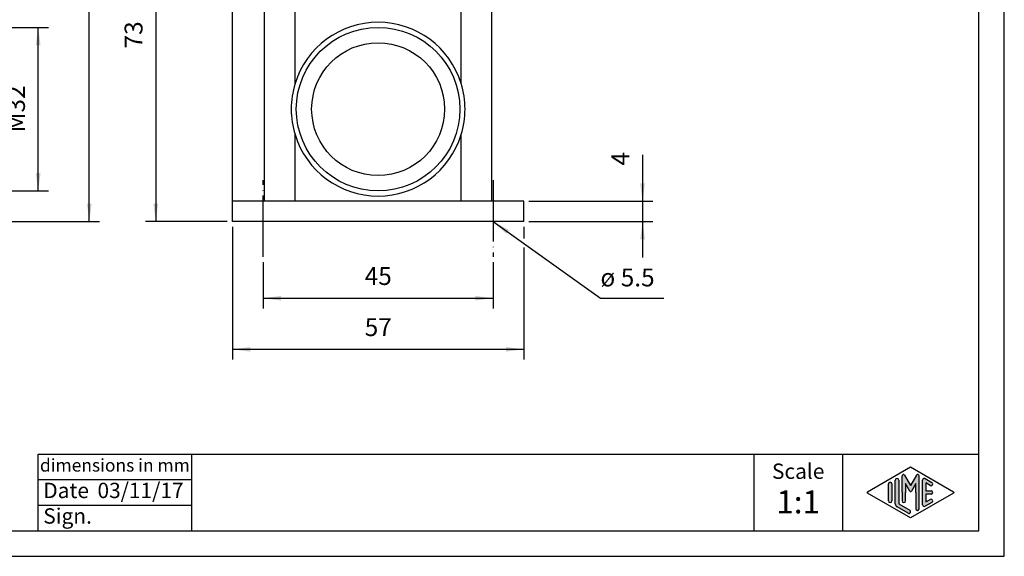
# Model space of a CAD drawing. Units: millimetres. Extents: x -34 to 263, y -56 to 154.
# Drawn here: x 70 to 263, y -56 to 49 of the extents above; entities that cross this region are included whole.
import ezdxf

# ---------------------------------------------------------------- set-up
doc = ezdxf.new("R2010")
doc.units = ezdxf.units.MM
doc.linetypes.add('DOT_CENTER', pattern=[14, 12, -1, 0, -1])
doc.layers.add('1', color=7, linetype='Continuous')
doc.styles.add('CONVERTER_11', font='simplex.shx', dxfattribs={"width": 0.95})
doc.styles.add('CONVERTER_12', font='ARIAL.TTF', dxfattribs={"width": 1.2})
doc.styles.add('CONVERTER_13', font='ARIAL.TTF', dxfattribs={"width": 1.38})
doc.dimstyles.new('ME10_DIM_12', dxfattribs={"dimtxt": 3.5, "dimasz": 3.5, "dimexe": 2, "dimexo": 1, "dimgap": 1.5, "dimtad": 1, "dimdsep": 46, "dimtxsty": 'CONVERTER_11', "dimsah": 1, "dimcen": 0.09, "dimclrd": 7, "dimclre": 7, "dimclrt": 7, "dimadec": 0, "dimazin": 0, "dimtfac": 1, "dimtdec": 4, "dimtix": 1, "dimtmove": 0, "dimatfit": 3, "dimfxl": 1, "dimtolj": 1, "dimtzin": 0, "dimarcsym": 0})
doc.dimstyles.new('ME10_DIM_13', dxfattribs={"dimtxt": 3.5, "dimasz": 3.5, "dimexe": 2, "dimexo": 1, "dimgap": 1.5, "dimtad": 1, "dimdsep": 46, "dimtxsty": 'CONVERTER_11', "dimsah": 1, "dimcen": 0.09, "dimclrd": 7, "dimclre": 7, "dimclrt": 7, "dimadec": 0, "dimazin": 0, "dimtfac": 1, "dimtdec": 4, "dimtix": 1, "dimtmove": 0, "dimatfit": 3, "dimfxl": 1, "dimtolj": 1, "dimtzin": 0, "dimarcsym": 0})
doc.dimstyles.new('ME10_DIM_14', dxfattribs={"dimtxt": 3.5, "dimasz": 3.5, "dimexe": 2, "dimexo": 1, "dimgap": 1.5, "dimtad": 1, "dimdsep": 46, "dimtxsty": 'CONVERTER_11', "dimsah": 1, "dimcen": 0.09, "dimclrd": 7, "dimclre": 7, "dimclrt": 7, "dimadec": 0, "dimazin": 0, "dimtfac": 1, "dimtdec": 4, "dimtix": 1, "dimtmove": 0, "dimatfit": 3, "dimfxl": 1, "dimtolj": 1, "dimtzin": 0, "dimarcsym": 0})
doc.dimstyles.new('ME10_DIM_15', dxfattribs={"dimtxt": 3.5, "dimasz": 3.5, "dimexe": 2, "dimexo": 1, "dimgap": 1.5, "dimtad": 1, "dimdsep": 46, "dimtxsty": 'CONVERTER_11', "dimsah": 1, "dimcen": 0.09, "dimclrd": 7, "dimclre": 7, "dimclrt": 7, "dimadec": 0, "dimazin": 0, "dimtfac": 1, "dimtdec": 4, "dimtix": 1, "dimtmove": 0, "dimatfit": 3, "dimfxl": 1, "dimtolj": 1, "dimtzin": 0, "dimarcsym": 0})
doc.dimstyles.new('ME10_DIM_16', dxfattribs={"dimtxt": 3.5, "dimasz": 3.5, "dimexe": 2, "dimexo": 1, "dimgap": 1.5, "dimtad": 1, "dimdsep": 46, "dimtxsty": 'CONVERTER_11', "dimsah": 1, "dimcen": 0.09, "dimclrd": 7, "dimclre": 7, "dimclrt": 7, "dimadec": 0, "dimazin": 0, "dimtfac": 1, "dimtdec": 4, "dimtix": 1, "dimtmove": 0, "dimatfit": 3, "dimfxl": 1, "dimtolj": 1, "dimtzin": 0, "dimarcsym": 0})
doc.dimstyles.new('ME10_DIM_17', dxfattribs={"dimtxt": 3.5, "dimasz": 3.5, "dimexe": 2, "dimexo": 1, "dimgap": 1.5, "dimtad": 1, "dimdsep": 46, "dimtxsty": 'CONVERTER_11', "dimsah": 1, "dimcen": 0.09, "dimclrd": 7, "dimclre": 7, "dimclrt": 7, "dimadec": 0, "dimazin": 0, "dimtfac": 1, "dimtdec": 4, "dimtix": 1, "dimtmove": 0, "dimatfit": 3, "dimfxl": 1, "dimtolj": 1, "dimtzin": 0, "dimarcsym": 0})
doc.dimstyles.new('ME10_DIM_18', dxfattribs={"dimtxt": 3.5, "dimasz": 3.5, "dimexe": 2, "dimexo": 1, "dimgap": 1.5, "dimtad": 1, "dimdsep": 46, "dimtxsty": 'CONVERTER_11', "dimsah": 1, "dimcen": 0.09, "dimclrd": 7, "dimclre": 7, "dimclrt": 7, "dimadec": 0, "dimazin": 0, "dimtfac": 1, "dimtdec": 4, "dimtix": 1, "dimtmove": 0, "dimatfit": 3, "dimfxl": 1, "dimtolj": 1, "dimtzin": 0, "dimarcsym": 0})
doc.dimstyles.get("Standard").update_dxf_attribs({"dimtxt": 0.18, "dimasz": 0.18, "dimexe": 0.18, "dimexo": 0.0625, "dimgap": 0.09, "dimtad": 0, "dimtih": 1, "dimtoh": 1, "dimdec": 4, "dimzin": 0, "dimdsep": 46, "dimtxsty": 'Standard', "dimcen": 0.09, "dimadec": 0, "dimazin": 0, "dimtfac": 1, "dimtdec": 4, "dimtofl": 0, "dimtmove": 0, "dimatfit": 3, "dimfxl": 1, "dimtolj": 1, "dimtzin": 0, "dimarcsym": 0})

# ---------------------------------------------------------------- blocks, each defined once
blk = doc.blocks.new('*D12')
at = {"layer": '1', "color": 7, "linetype": 'Continuous'}
for p, q in [((59.99999999999501, 47.5000000014657), (75.99999999999501, 47.5000000014657)), ((73.99999999999501, 15.5000000014657), (73.99999999999501, 47.5000000014657)), ((59.99999999999501, 15.5000000014657), (75.99999999999501, 15.5000000014657))]:
    blk.add_line(p, q, dxfattribs=at)
at = {"layer": '1', "color": 7}
for points in [[(74.4607837415509, 44.0000000014657), (73.53921625843913, 44.0000000014657), (73.99999999999501, 47.5000000014657)], [(73.53921625843913, 19.0000000014657), (74.4607837415509, 19.0000000014657), (73.99999999999501, 15.5000000014657)]]:
    blk.add_solid(points, dxfattribs=at)
at = {"layer": '1', "color": 7, "insert": (72.49999999999501, 26.9500000014657), "char_height": 3.5, "attachment_point": 7, "rotation": 90, "line_spacing_factor": 0.60024009603842, "style": 'CONVERTER_11'}
blk.add_mtext('M32', dxfattribs=at)
blk = doc.blocks.new('*D13')
at = {"layer": '1', "color": 7, "linetype": 'Continuous'}
for p, q in [((50.99999999999498, 100.5000000014657), (85.999999999995, 100.5000000014657)), ((83.999999999995, 9.50000000146571), (83.999999999995, 100.5000000014657)), ((59.999999999995, 9.5000000014657), (85.999999999995, 9.5000000014657))]:
    blk.add_line(p, q, dxfattribs=at)
at = {"layer": '1', "color": 7}
for points in [[(84.46078374155088, 97.00000000146572), (83.53921625843911, 97.00000000146572), (83.999999999995, 100.5000000014657)], [(83.53921625843911, 13.00000000146571), (84.46078374155088, 13.00000000146571), (83.999999999995, 9.50000000146571)]]:
    blk.add_solid(points, dxfattribs=at)
at = {"layer": '1', "color": 7, "insert": (82.499999999995, 52.9000000014657), "char_height": 3.5, "attachment_point": 7, "rotation": 90, "line_spacing_factor": 0.60024009603842, "style": 'CONVERTER_11'}
blk.add_mtext('91', dxfattribs=at)
blk = doc.blocks.new('RVAP_06_L32__3', base_point=(111.9999999084033, 9.50000000195568))
at = {"color": 7, "linetype": 'Continuous'}
for p, q in [((136.2397182275752, 100.5000000019557), (144.2397182275752, 100.5000000019557)), ((162.5254454348323, 95.34346127074579), (165.8666372109941, 93.29624158614715)), ((165.8666372109941, 82.86098533695073), (165.8666372109941, 93.29624158614715)), ((168.6666372109941, 92.86098533695073), (167.3591358585796, 92.86098533695073)), ((168.6666372109941, 91.27762263954148), (168.6666372109941, 92.86098533695073)), ((175.0009126037899, 94.07762263954147), (170.0666372109941, 94.07762263954147)), ((170.0666372109941, 94.07762263954147), (170.0666372109941, 93.2936237698228)), ((170.0666372109941, 93.2936237698228), (170.0666372109941, 92.67762263954145)), ((170.0666372109941, 92.67762263954145), (175.0009126037899, 92.67762263954145)), ((175.0009126037899, 92.67762263954145), (175.0009126037899, 94.07762263954147)), ((176.4832745135849, 94.07762263954149), (175.0009126037899, 94.07762263954147)), ((175.0009126037899, 92.67762263954145), (176.4832745135849, 92.67762263954145)), ((176.4832745135849, 92.67762263954145), (176.4832745135849, 94.07762263954149)), ((168.7490409764552, 91.75084580331206), (168.6666372109941, 91.78044164578333)), ((168.6666372109941, 82.86098533695073), (168.6666372109941, 91.27762263954148)), ((145.787001864073, 87.17321026896985), (144.7213568555794, 90.05889240508327)), ((143.4999999084033, 83.50000000195568), (145.7288778447396, 86.71513453265435)), ((160.1898087362107, 86.89214976504853), (150.0760518469762, 78.89214976504853)), ((163.7157003822176, 83.24060299256551), (160.8921496714962, 86.81019117414829)), ((143.4999999084033, 82.50000000195568), (143.4999999084033, 83.50000000195568)), ((165.8666372109941, 82.86098533695073), (164.4999999084033, 82.86098533695073)), ((165.8666372109941, 82.86098533695073), (167.2666372109941, 82.86098533695073)), ((167.2666372109941, 82.86098533695073), (168.6666372109941, 82.86098533695073)), ((167.2666372109941, 82.67569009822637), (167.2666372109941, 82.86098533695073)), ((168.6666372109941, 82.67569009822637), (168.6666372109941, 82.86098533695073)), ((118.4499999084033, 82.50000000195568), (124.2499999084033, 82.50000000195568)), ((118.4499999084033, 82.50000000195568), (118.4499999084033, 78.5000000019557)), ((124.2499999084033, 82.50000000195568), (124.2499999084033, 78.5000000019557)), ((124.2499999084033, 82.50000000195568), (140.4999999084033, 82.50000000195568)), ((140.4999999084033, 82.50000000195568), (143.4999999084033, 82.50000000195568)), ((143.4999999084033, 81.82455532229244), (143.4999999084033, 82.50000000195568)), ((154.637166870582, 82.50000000195568), (156.7499999084033, 82.50000000195568)), ((156.7499999084033, 82.50000000195568), (162.5499999084033, 82.50000000195568)), ((156.7499999084033, 82.50000000195568), (156.7499999084033, 78.5000000019557)), ((162.5499999084033, 82.50000000195568), (162.5499999084033, 78.5000000019557)), ((167.2666372109941, 82.67569009822637), (167.2666372109941, 81.30080830845333)), ((168.6666372109941, 82.67569009822637), (167.2666372109941, 82.67569009822637)), ((168.6666372109941, 81.30080830845333), (168.6666372109941, 82.67569009822637)), ((168.2395172203844, 80.44880826446393), (167.5289754072915, 80.11747717557937)), ((167.5289754072915, 80.11747717557937), (170.0975710679388, 74.60910600533023)), ((168.7978063091428, 80.70914274201634), (168.2395172203844, 80.44880826446393)), ((171.3664019697902, 75.2007715717672), (168.7978063091428, 80.70914274201634)), ((118.2499999084033, 13.50000000195566), (118.2499999084033, 78.50000000195568)), ((118.4499999084033, 78.5000000019557), (118.2499999084033, 78.50000000195568)), ((124.2499999084033, 78.5000000019557), (118.4499999084033, 78.5000000019557)), ((124.2499999084033, 36.49374609081522), (124.2499999084033, 78.5000000019557)), ((134.1754445880666, 78.5000000019557), (124.2499999084033, 78.5000000019557)), ((149.8843331003972, 78.5000000019557), (149.7610453147974, 77.09081416425886)), ((149.888145670123, 78.54357787332951), (149.8843331003972, 78.5000000019557)), ((156.7499999084033, 78.5000000019557), (149.8843331003972, 78.5000000019557)), ((156.7499999084033, 76.50000000195567), (156.7499999084033, 78.5000000019557)), ((162.5499999084033, 78.5000000019557), (156.7499999084033, 78.5000000019557)), ((162.7499999084033, 78.50000000195568), (162.5499999084033, 78.5000000019557)), ((162.7499999084033, 76.50000000195568), (162.7499999084033, 78.50000000195568)), ((133.4999999084033, 75.50000000195568), (133.4999999084033, 62.00000000195568)), ((163.2999999084033, 76.50000000195567), (150.4999999084033, 76.50000000195567)), ((171.3664019697902, 75.2007715717672), (170.0975710679388, 74.60910600533023)), ((171.9928751833783, 73.85729542971353), (171.3664019697902, 75.2007715717672)), ((170.0975710679388, 74.60910600533023), (170.724044281527, 73.26562986327653)), ((171.9928751833783, 73.85729542971353), (170.724044281527, 73.26562986327653)), ((152.4999999084033, 69.50000000195568), (163.2999999084033, 69.50000000195567)), ((156.7499999084033, 36.49374609081522), (156.7499999084033, 69.50000000195567)), ((162.7499999084033, 13.50000000195566), (162.7499999084033, 69.50000000195567)), ((164.2999999084033, 68.50000000195567), (164.2999999084033, 66.08336269936493)), ((171.2999999084033, 66.08336269936493), (171.2999999084033, 68.50000000195568)), ((164.2999999084033, 66.08336269936493), (164.2999999084033, 64.68336269936493)), ((164.2999999084033, 66.08336269936493), (171.2999999084033, 66.08336269936493)), ((171.2999999084033, 64.68336269936493), (171.2999999084033, 66.08336269936493)), ((136.4999999084033, 65.26234508694827), (135.9999999084033, 65.26234508694829)), ((135.9999999084033, 65.26234508694829), (135.9999999084033, 63.86234508694827)), ((135.9999999084033, 63.86234508694827), (136.4999999084033, 63.86234508694827)), ((138.3999999084033, 65.26234508694827), (136.4999999084033, 65.26234508694827)), ((136.4999999084033, 65.26234508694827), (136.4999999084033, 63.86234508694827)), ((136.4999999084033, 63.86234508694827), (138.3999999084033, 63.86234508694827)), ((138.8999999084033, 65.26234508694827), (138.3999999084033, 65.26234508694827)), ((138.3999999084033, 65.26234508694827), (138.3999999084033, 63.86234508694827)), ((138.3999999084033, 63.86234508694827), (138.8999999084033, 63.86234508694827)), ((138.8999999084033, 65.26234508694827), (138.8999999084033, 63.86234508694827)), ((164.2999999084033, 64.68336269936493), (164.2623449933959, 64.68336269936493)), ((164.2999999084033, 63.28336269936494), (164.2999999084033, 64.68336269936493)), ((171.2999999084033, 63.28336269936493), (171.2999999084033, 64.68336269936493)), ((171.6888887972922, 64.68336269936493), (171.2999999084033, 64.68336269936493)), ((174.7999999084033, 64.68336269936493), (171.6888887972922, 64.68336269936493)), ((171.6888887972922, 63.28336269936494), (171.6888887972922, 64.68336269936493)), ((174.7999999084033, 63.28336269936494), (174.7999999084033, 64.68336269936493)), ((162.7623449933958, 63.18336269936494), (162.7623449933958, 62.34570778435758)), ((164.1623449933958, 62.34570778435758), (162.7623449933958, 62.34570778435758)), ((164.1623449933958, 63.18336269936494), (164.1623449933958, 62.34570778435758)), ((164.2999999084033, 63.28336269936494), (164.2623449933958, 63.28336269936494)), ((164.2999999084033, 63.28336269936494), (171.2999999084033, 63.28336269936493)), ((171.6888887972922, 63.28336269936494), (171.2999999084033, 63.28336269936493)), ((174.7999999084033, 63.28336269936494), (171.6888887972922, 63.28336269936494)), ((124.2499999084033, 13.50000000195566), (124.2499999084033, 26.50625391309612)), ((156.7499999084033, 13.50000000195566), (156.7499999084033, 26.50625391309612)), ((111.9999999084033, 9.50000000195568), (111.9999999084033, 13.50000000195566)), ((118.2499999084033, 13.50000000195566), (111.9999999084033, 13.50000000195566)), ((124.2499999084033, 13.50000000195566), (118.2499999084033, 13.50000000195566)), ((156.7499999084033, 13.50000000195566), (124.2499999084033, 13.50000000195566)), ((162.7499999084033, 13.50000000195566), (156.7499999084033, 13.50000000195566)), ((168.9999999084033, 13.50000000195566), (162.7499999084033, 13.50000000195566)), ((168.9999999084033, 9.50000000195568), (168.9999999084033, 13.50000000195566)), ((168.9999999084033, 9.50000000195568), (111.9999999084033, 9.50000000195568))]:
    blk.add_line(p, q, dxfattribs=at)
for centre, radius in [((140.4999999084033, 75.50000000195568), 4.700000000000102), ((140.4999999084033, 31.50000000195568), 16.00000000000004), ((140.4999999084033, 31.50000000195568), 13.00000000000003)]:
    blk.add_circle(centre, radius, dxfattribs=at)
for centre, radius, start, end in [((136.2397182275752, 96.20000000195569), 4.300000000000011, 90, 298.9550243718601), ((144.2397182275752, 65.50000000195568), 34.99999999999997, 58.50330715785388, 90), ((140.4999999084033, 88.50000000195568), 4.500000000000069, 20.26853458427456, 118.9550243718591), ((170.0666372109941, 91.27762263954148), 2.799999999999997, 90, 145.5639060994244), ((170.0666372109941, 91.27762263954148), 1.399999999999977, 90, 160.2439227031314), ((170.0666372109941, 91.27762263954148), 1.400000000000029, 160.2439227031314, 180), ((145.3179622032757, 87.0000000019557), 0.499999999999969, 325.2685345842717, 20.26853458427373), ((160.4999999084033, 86.50000000195568), 0.5000000000000406, 38.34406066462913, 128.3440606646345), ((164.4999999084033, 83.86098533695073), 1.000000000000023, 218.3440606646328, 270), ((140.4999999084033, 75.50000000195568), 7, 90, 180), ((140.4999999084033, 75.50000000195568), 6.999999999999987, 64.00779443620908, 90), ((134.8027645714718, 63.81490224816611), 19.99999999999997, 40.02901817645291, 64.00779443620908), ((170.0666372109941, 81.30080830845331), 2.799999999999983, 179.9999999999997, 205.0000000000001), ((170.0666372109941, 81.30080830845331), 1.399999999999977, 179.9999999999994, 205.0000000000001), ((150.3862430191688, 78.50000000195568), 0.4999999999999872, 128.3440606646319, 174.9999999999994), ((150.4999999084033, 77.00000000195567), 0.4999999999999625, 220.0290181764551, 270), ((163.2999999084033, 68.50000000195568), 8, 0, 90), ((152.4999999084033, 69.00000000195568), 0.5, 90, 154.1179484035641), ((163.2999999084033, 68.50000000195568), 1, 359.9999999999992, 90), ((138.5547341231191, 75.76605957734971), 14.99999999999998, 251.6923269007131, 334.1179484035669), ((164.2623449933958, 63.18336269936494), 1.499999999999993, 89.99999999999567, 180), ((133.9999999084033, 62.00000000195568), 0.5, 180, 251.6923269007172), ((164.2623449933958, 63.18336269936494), 0.1000000000000014, 90, 180), ((140.4999999084033, 31.50000000195568), 17, 17.08258324344924, 162.9174167565508), ((140.4999999084033, 31.50000000195568), 17.00000000000001, 162.9174167565508, 180), ((140.4999999084033, 31.50000000195568), 17, 342.9174167565507, 17.08258324344924), ((140.4999999084033, 31.50000000195568), 17.00000000000001, 180, 197.0825832434493), ((140.4999999084033, 31.50000000195568), 17.00000000000002, 197.0825832434493, 342.9174167565507)]:
    blk.add_arc(centre, radius, start, end, dxfattribs=at)
for points, knots in [([(166.3498841325862, 93.08197985400258), (166.3098878004704, 93.09985406486788), (166.2297052515575, 93.13568732890116), (166.1090557727709, 93.18919098408531), (165.9879618234757, 93.24271929504707), (165.9070999724923, 93.27839146495539), (165.8666372109941, 93.29624158614715)], [0, 0, 0, 0, 0.1314257567080004, 0.2634754439700231, 0.3959420617892035, 0.528617437101472, 0.528617437101472, 0.528617437101472, 0.528617437101472]), ([(167.3591358585796, 92.86098533695073), (167.2771308698038, 92.86377217548933), (167.1103880268147, 92.8694387405355), (166.9018557236082, 92.90497074838856), (166.733022889676, 92.94526892726418), (166.62455617094, 92.97724484103895), (166.5392868459997, 93.0060738397636), (166.4870136415238, 93.02531575470196), (166.4459360709911, 93.04131762253878), (166.4190258088641, 93.05223051608172), (166.3968715829104, 93.06150321669145), (166.3810404878594, 93.06826811296905), (166.365641606084, 93.07497353946053), (166.355138495981, 93.07964357802658), (166.3498841325862, 93.08197985400258)], [0, 0, 0, 0, 0.2459325383584124, 0.5000609285691973, 0.6327438737258477, 0.7666333334716237, 0.8391027956067746, 0.902753169578201, 0.9337191981579475, 0.9713533639892724, 0.9898658027748907, 1.005768158512548, 1.023000700022268, 1.040251701559212, 1.040251701559212, 1.040251701559212, 1.040251701559212]), ([(168.6666372109941, 81.30080830845333), (168.5639705447125, 81.30080830842579), (168.3586372120474, 81.3008083096929), (168.1533032357693, 81.30080831050873), (168.0506352845267, 81.30080830845336), (168.0506340002151, 81.30080830845334), (168.0506333580592, 81.30080830845333)], [0, 0, 0, 0, 0.307999997933166, 0.6159999999999002, 0.6160019264673906, 0.6160038529349094, 0.6160038529349094, 0.6160038529349094, 0.6160038529349094])]:
    blk.add_open_spline(points, degree=3, knots=knots, dxfattribs=at)
blk.add_open_spline([(168.0506333580592, 81.30080830845333), (167.9199673335483, 81.30080830845333), (167.6586352845267, 81.30080830845333), (167.3973032355049, 81.30080830845333), (167.2666372109941, 81.30080830845333)], degree=3, dxfattribs=at)
blk = doc.blocks.new('*D14')
at = {"layer": '1', "color": 7, "linetype": 'Continuous'}
for p, q in [((192.2352270710079, 22.55000000195567), (192.2352270710079, 13.50000000195566)), ((169.9999999084033, 13.50000000195566), (194.2352270710079, 13.50000000195566)), ((192.2352270710079, 13.50000000195566), (192.2352270710079, 9.50000000195568)), ((169.9999999084033, 9.50000000195568), (194.2352270710079, 9.50000000195568)), ((192.2352270710079, 9.50000000195568), (192.2352270710079, 2.50000000195568))]:
    blk.add_line(p, q, dxfattribs=at)
at = {"layer": '1', "color": 7}
for points in [[(191.774443329452, 17.00000000195566), (192.6960108125638, 17.00000000195566), (192.2352270710079, 13.50000000195566)], [(192.6960108125638, 6.00000000195568), (191.774443329452, 6.00000000195568), (192.2352270710079, 9.50000000195568)]]:
    blk.add_solid(points, dxfattribs=at)
at = {"layer": '1', "color": 7, "insert": (190.7352270710079, 20.45000000195567), "char_height": 3.5, "attachment_point": 7, "rotation": 90, "line_spacing_factor": 0.60024009603842, "style": 'CONVERTER_11'}
blk.add_mtext('4', dxfattribs=at)
blk = doc.blocks.new('*D15')
at = {"layer": '1', "color": 7, "linetype": 'Continuous'}
for p, q in [((123.2499999084033, 82.50000000195567), (94.99999990840334, 82.50000000195567)), ((96.99999990840334, 82.50000000195567), (96.99999990840334, 9.50000000195568)), ((110.9999999084033, 9.50000000195568), (94.99999990840334, 9.50000000195568))]:
    blk.add_line(p, q, dxfattribs=at)
at = {"layer": '1', "color": 7}
for points in [[(97.46078364995923, 79.00000000195567), (96.53921616684745, 79.00000000195567), (96.99999990840334, 82.50000000195567)], [(96.53921616684745, 13.00000000195568), (97.46078364995923, 13.00000000195568), (96.99999990840334, 9.50000000195568)]]:
    blk.add_solid(points, dxfattribs=at)
at = {"layer": '1', "color": 7, "insert": (95.49999990840334, 43.37500000195568), "char_height": 3.5, "attachment_point": 7, "rotation": 90, "line_spacing_factor": 0.60024009603842, "style": 'CONVERTER_11'}
blk.add_mtext('73', dxfattribs=at)
blk = doc.blocks.new('*D16')
at = {"layer": '1', "color": 7, "linetype": 'Continuous'}
for p, q in [((111.9999999084034, 8.50000000195568), (111.9999999084034, -17.49999999853431)), ((168.9999999084033, 8.50000000195568), (168.9999999084033, 6.2156516923105)), ((168.9999999084033, 4.43547369135969), (168.9999999084033, -17.49999999853431)), ((111.9999999084034, -15.49999999853431), (168.9999999084033, -15.49999999853431))]:
    blk.add_line(p, q, dxfattribs=at)
at = {"layer": '1', "color": 7}
for points in [[(115.4999999084034, -15.03921625697842), (115.4999999084034, -15.9607837400902), (111.9999999084034, -15.49999999853431)], [(165.4999999084033, -15.96078374009019), (165.4999999084033, -15.03921625697842), (168.9999999084033, -15.49999999853431)]]:
    blk.add_solid(points, dxfattribs=at)
at = {"layer": '1', "color": 7, "insert": (137.8749999084033, -13.99999999853431), "char_height": 3.5, "attachment_point": 7, "rotation": 0.00013888888888888892, "line_spacing_factor": 0.60024009603842, "style": 'CONVERTER_11'}
blk.add_mtext('57', dxfattribs=at)
blk = doc.blocks.new('*D17')
at = {"layer": '1', "color": 7, "linetype": 'Continuous'}
for p, q in [((111.9999999084034, 10.5000000019557), (111.9999999084034, 117.5000000014657)), ((186.3861637896286, 65.56234508694828), (186.3861637896286, 117.5000000014657)), ((111.9999999084034, 115.5000000014657), (186.3861637896286, 115.5000000014657))]:
    blk.add_line(p, q, dxfattribs=at)
at = {"layer": '1', "color": 7}
for points in [[(115.4999999084034, 115.9607837430216), (115.4999999084034, 115.0392162599098), (111.9999999084034, 115.5000000014657)], [(182.8861637896286, 115.0392162599098), (182.8861637896286, 115.9607837430216), (186.3861637896286, 115.5000000014657)]]:
    blk.add_solid(points, dxfattribs=at)
at = {"layer": '1', "color": 7, "insert": (144.380581849016, 117.0000000014657), "char_height": 3.5, "attachment_point": 7, "rotation": 0.00013888888888888892, "line_spacing_factor": 0.60024009603842, "style": 'CONVERTER_11'}
blk.add_mtext('75.5', dxfattribs=at)
blk = doc.blocks.new('*D18')
at = {"layer": '1', "color": 7, "linetype": 'Continuous'}
for p, q in [((117.9999999084037, 1.57064636218213), (117.9999999084037, -7.4999999985343)), ((162.9999999084037, 1.57064636218213), (162.9999999084037, -7.4999999985343)), ((117.9999999084037, -5.4999999985343), (162.9999999084037, -5.4999999985343))]:
    blk.add_line(p, q, dxfattribs=at)
at = {"layer": '1', "color": 7}
for points in [[(121.4999999084037, -5.03921625697842), (121.4999999084037, -5.96078374009019), (117.9999999084037, -5.4999999985343)], [(159.4999999084037, -5.96078374009019), (159.4999999084037, -5.03921625697842), (162.9999999084037, -5.4999999985343)]]:
    blk.add_solid(points, dxfattribs=at)
at = {"layer": '1', "color": 7, "insert": (137.8749999084037, -3.9999999985343), "char_height": 3.5, "attachment_point": 7, "rotation": 0.00013888888888888892, "line_spacing_factor": 0.60024009603842, "style": 'CONVERTER_11'}
blk.add_mtext('45', dxfattribs=at)
blk = doc.blocks.new('_formato_A4', base_point=(114.4999999999999, 49.00000000000006))
at = {"layer": '1', "linetype": 'Continuous'}
h = blk.add_hatch(color=7, dxfattribs=at)
edge = h.paths.add_edge_path()
edge.add_arc((246.078001142934, -40.26878268796543), 0.2649662124752865, 0, 149.9999999999726, ccw=False)
edge.add_line((246.3429673554093, -40.26878268796543), (246.3429673554093, -46.6917309293982))
edge.add_arc((246.0096340220761, -46.6917309293982), 0.3333333333333997, 180, 360, ccw=False)
edge.add_line((245.6763006887427, -46.6917309293982), (245.6763006887427, -43.5))
edge.add_line((245.6763006887427, -43.5), (245.6763006887427, -41.76794919243116))
edge.add_line((245.6763006887427, -41.76794919243116), (244.8206382560401, -43.25))
edge.add_arc((244.6763006887427, -43.16666666666674), 0.1666666666667327, 209.9999999999568, 330.00000000001876, ccw=False)
edge.add_line((244.5319631214452, -43.25), (243.6763006887427, -41.76794919243116))
edge.add_line((243.6763006887427, -41.76794919243116), (243.6763006887427, -43.5))
edge.add_line((243.6763006887427, -43.5), (243.6763006887427, -45.15241492736709))
edge.add_arc((243.3429673554093, -45.15241492736709), 0.3333333333333997, 180, 360, ccw=False)
edge.add_line((243.0096340220759, -45.15241492736709), (243.0096340220759, -43.5))
edge.add_line((243.0096340220759, -43.5), (243.0096340220759, -40.26878268796543))
edge.add_arc((243.2746002345513, -40.26878268796543), 0.2649662124753073, 30.00000000001512, 180, ccw=False)
edge.add_line((243.5040677056994, -40.13629958172771), (244.6763006887427, -42.16666666666674))
edge.add_line((244.6763006887427, -42.16666666666674), (245.848533671786, -40.13629958172771))
h = blk.add_hatch(color=7, dxfattribs=at)
edge = h.paths.add_edge_path()
edge.add_arc((240.6763006887427, -41.84673060906334), 0.3333333333331723, 0, 180)
edge.add_line((240.3429673554093, -41.84673060906334), (240.3429673554093, -45.15326939093677))
edge.add_arc((240.6763006887427, -45.15326939093677), 0.3333333333334281, 180, 360)
edge.add_line((241.0096340220759, -45.15326939093677), (241.0096340220759, -44.9607480827367))
edge.add_line((241.0096340220759, -44.9607480827367), (241.0096340220759, -41.84673060906334))
h = blk.add_hatch(color=7, dxfattribs=at)
edge = h.paths.add_edge_path()
edge.add_arc((242.0096340220759, -41.07749983983263), 0.3333333333333997, 0, 180)
edge.add_line((241.6763006887427, -41.07749983983263), (241.6763006887427, -45.72997885196742))
edge.add_arc((242.3429673554093, -45.7299788519673), 0.6666666666665719, 180.0000000000097, 240.0183606311596)
edge.add_line((242.009819053083, -46.30743590933309), (244.1763932042461, -47.55738253500419))
edge.add_arc((244.3429673554093, -47.2686540063213), 0.3333333333333505, 240.018360631153, 420.0183606311494)
edge.add_line((244.5095415065725, -46.9799254776384), (242.3429673554093, -45.7299788519673))
edge.add_line((242.3429673554093, -45.7299788519673), (242.3429673554093, -41.07749983983263))
h = blk.add_hatch(color=7, dxfattribs=at)
edge = h.paths.add_edge_path()
edge.add_arc((247.3429673554093, -41.07749983983263), 0.3333333333333771, 60.01836063114997, 180)
edge.add_line((247.0096340220761, -41.07749983983263), (247.0096340220761, -45.92250016016737))
edge.add_arc((247.3429673554093, -45.92250016016737), 0.3333333333331723, 180, 299.98163936885)
edge.add_line((247.5095415065725, -46.21122868885027), (248.8428748399058, -45.44199791961967))
edge.add_arc((248.6763006887427, -45.15326939093677), 0.333333333333306, 299.9816393688289, 479.9816393688409)
edge.add_line((248.5097265375795, -44.86454086225376), (247.6763006887427, -45.34536346735206))
edge.add_line((247.6763006887427, -45.34536346735206), (247.6763006887427, -43.83333333333337))
edge.add_line((247.6763006887427, -43.83333333333337), (248.6763006887427, -43.83333333333337))
edge.add_arc((248.6763006887427, -43.5), 0.3333333333333712, 270, 450)
edge.add_line((248.6763006887427, -43.16666666666674), (247.6763006887427, -43.16666666666674))
edge.add_line((247.6763006887427, -43.16666666666674), (247.6763006887427, -41.65463653264805))
edge.add_line((247.6763006887427, -41.65463653264805), (248.5097265375795, -42.13545913774624))
edge.add_arc((248.6763006887427, -41.84673060906334), 0.3333333333333709, 240.0183606311493, 420.0183606311608)
edge.add_line((248.8428748399058, -41.55800208038056), (247.5095415065725, -40.78877131114973))
at = {"layer": '1', "color": 7, "linetype": 'Continuous'}
for p, q in [((263, -56), (263, 154.0000000000001)), ((258, -51), (258, 133)), ((74, -51.00000000000011), (74, -36)), ((74, -36), (258, -36)), ((104, -36), (104, -51)), ((214, -36), (214, -51)), ((231.3526013774854, -36), (231.3526013774854, -51)), ((236.2598654136011, -43.35563573565867), (244.6763006887427, -38.5)), ((244.6763006887427, -38.5), (253.0927359638841, -43.35563573565867)), ((243.0096340220759, -43.5), (243.0096340220759, -40.26878268796543)), ((243.5040677056994, -40.13629958172771), (244.6763006887427, -42.16666666666674)), ((245.848533671786, -40.13629958172771), (244.6763006887427, -42.16666666666674)), ((246.3429673554093, -46.6917309293982), (246.3429673554093, -40.26878268796543)), ((74, -41.00000000000011), (104, -41.00000000000011)), ((240.3429673554093, -45.15326939093677), (240.3429673554093, -41.84673060906334)), ((241.0096340220759, -41.84673060906334), (241.0096340220759, -44.9607480827367)), ((241.6763006887427, -45.72997885196742), (241.6763006887427, -41.07749983983263)), ((242.3429673554093, -41.07749983983263), (242.3429673554093, -45.7299788519673)), ((243.6763006887427, -41.76794919243116), (243.6763006887427, -43.5)), ((244.5319631214452, -43.25), (243.6763006887427, -41.76794919243116)), ((245.6763006887427, -41.76794919243116), (244.8206382560401, -43.25)), ((245.6763006887427, -43.5), (245.6763006887427, -41.76794919243116)), ((247.0096340220761, -45.92250016016737), (247.0096340220761, -41.07749983983263)), ((247.5095415065725, -40.78877131114973), (248.8428748399058, -41.55800208038056)), ((247.6763006887427, -41.65463653264805), (247.6763006887427, -43.16666666666674)), ((248.5097265375795, -42.13545913774624), (247.6763006887427, -41.65463653264805)), ((244.6763006887427, -48.5), (236.2598654136011, -43.64436426434145)), ((243.0096340220759, -43.5), (243.0096340220759, -45.15241492736709)), ((243.6763006887427, -45.15241492736709), (243.6763006887427, -43.5)), ((253.0927359638841, -43.64436426434145), (244.6763006887427, -48.5)), ((245.6763006887427, -43.5), (245.6763006887427, -46.6917309293982)), ((247.6763006887427, -43.16666666666674), (248.6763006887427, -43.16666666666674)), ((247.6763006887427, -43.83333333333337), (247.6763006887427, -45.34536346735206)), ((248.6763006887427, -43.83333333333337), (247.6763006887427, -43.83333333333337)), ((74, -46.00000000000014), (104, -46.00000000000014)), ((241.0096340220759, -44.9607480827367), (241.0096340220759, -45.15326939093677)), ((242.3429673554093, -45.7299788519673), (244.5095415065725, -46.9799254776384)), ((248.8428748399058, -45.44199791961967), (247.5095415065725, -46.21122868885027)), ((247.6763006887427, -45.34536346735206), (248.5097265375795, -44.86454086225376)), ((244.1763932042461, -47.55738253500419), (242.009819053083, -46.30743590933309)), ((-29.00000000000023, -51), (258, -51)), ((-34.00000000000011, -56), (263, -56))]:
    blk.add_line(p, q, dxfattribs=at)
for centre, radius, start, end in [((243.2746002345513, -40.26878268796543), 0.2649662124753073, 30.00000000001514, 180), ((246.078001142934, -40.26878268796543), 0.2649662124752865, 0, 149.9999999999726), ((240.6763006887427, -41.84673060906334), 0.3333333333331723, 0, 180), ((242.0096340220759, -41.07749983983263), 0.3333333333333997, 0, 180), ((247.3429673554093, -41.07749983983263), 0.3333333333333771, 60.01836063114997, 180), ((248.6763006887427, -41.84673060906334), 0.3333333333333709, 240.0183606311493, 60.01836063116076), ((236.3431524891828, -43.5), 0.1666666666666376, 119.9816393689052, 240.0183606311155), ((244.6763006887427, -43.16666666666674), 0.1666666666667327, 209.9999999999568, 330.0000000000188), ((248.6763006887427, -43.5), 0.3333333333333712, 270, 90), ((253.0094488883026, -43.5), 0.1666666666666428, 299.9816393688252, 60.018360631154), ((240.6763006887427, -45.15326939093677), 0.3333333333334281, 180, 0), ((242.3429673554093, -45.7299788519673), 0.6666666666665719, 180.0000000000097, 240.0183606311596), ((243.3429673554093, -45.15241492736709), 0.3333333333333997, 180, 0), ((247.3429673554093, -45.92250016016737), 0.3333333333331723, 180, 299.98163936885), ((248.6763006887427, -45.15326939093677), 0.333333333333306, 299.9816393688289, 119.9816393688409), ((244.3429673554093, -47.2686540063213), 0.3333333333333505, 240.018360631153, 60.01836063114937), ((246.0096340220761, -46.6917309293982), 0.3333333333333997, 180, 0)]:
    blk.add_arc(centre, radius, start, end, dxfattribs=at)
at = {"layer": '1', "color": 7}
for s, insert, char_height, attachment_point, line_spacing_factor, style in [('dimensions in mm', (89, -38.50000000000006), 2.5, 5, 0.60024009603842, 'CONVERTER_13'), ('Scale', (222.6763006887427, -39.73936057924402), 3, 5, 1.32052821128451, 'CONVERTER_12'), ('Date', (75, -43.50000000000013), 3, 4, 1.32052821128451, 'CONVERTER_12'), ('03/11/17', (85.6, -43.50000000000013), 3, 4, 1.32052821128451, 'CONVERTER_12'), ('1:1', (222.6763006887427, -45.93936057924395), 4.5, 5, 1.32052821128451, 'CONVERTER_12'), ('Sign.', (75, -48.50000000000013), 3, 4, 1.32052821128451, 'CONVERTER_12')]:
    blk.add_mtext(s, dxfattribs=dict(at, insert=insert, char_height=char_height, attachment_point=attachment_point, line_spacing_factor=line_spacing_factor, style=style))
blk = doc.blocks.new('A4_oriz', base_point=(-148.5000000000001, 105.0000000000001))
at = {"layer": '1'}
blk.add_blockref('_formato_A4', (114.4999999999999, 49.00000000000006), dxfattribs=at)
blk = doc.blocks.new('Anteriore1', base_point=(18, 55.00000000048999))
at = {"layer": '1'}
dim = blk.add_linear_dim(base=(83.999999999995, 9.50000000146571), p1=(49.99999999999499, 100.5000000014657), p2=(58.99999999999501, 9.5000000014657), angle=90, dimstyle='ME10_DIM_13', dxfattribs=at)
dim.commit()
dim.dimension.update_dxf_attribs({"geometry": '*D13', "text_midpoint": (80.749999999995, 55.0000000014657), "text_rotation": 90})
dim = blk.add_aligned_dim(p1=(58.99999999999501, 47.5000000014657), p2=(58.99999999999501, 15.5000000014657), distance=15, text='M32', dimstyle='ME10_DIM_12', dxfattribs=at)
dim.commit()
dim.dimension.update_dxf_attribs({"geometry": '*D12', "text_midpoint": (70.74999999999501, 31.5000000014657), "text_rotation": 90})
blk = doc.blocks.new('Da_sinistra1', base_point=(144.2416380917967, 55.00000000097997))
at = {"layer": '1', "color": 7, "linetype": 'DOT_CENTER'}
for p, q in [((117.9999999084037, 2.57064636218213), (117.9999999084037, 17.56896114609909)), ((162.9999999084037, 17.56896114609909), (162.9999999084037, 2.57064636218213))]:
    blk.add_line(p, q, dxfattribs=at)
at = {"layer": '1', "color": 7}
blk.add_solid([(166.1158921672384, 7.84062147738263), (165.5802419479527, 7.0907111704071), (162.9999999084034, 9.50000000195569)], dxfattribs=at)
blk.add_blockref('RVAP_06_L32__3', (111.9999999084033, 9.50000000195568))
at = {"layer": '1', "color": 7, "insert": (183.9999999084034, -4.28011368653884), "char_height": 3.5, "attachment_point": 7, "line_spacing_factor": 1.32052821128451, "style": 'CONVERTER_11'}
blk.add_mtext('ø 5.5', dxfattribs=at)
at = {"layer": '1'}
dim = blk.add_linear_dim(base=(111.9999999084034, 115.5000000014657), p1=(186.3861637896285, 64.56234508694828), p2=(111.9999999084033, 9.50000000195568), text='75.5', dimstyle='ME10_DIM_17', dxfattribs=at)
dim.commit()
dim.dimension.update_dxf_attribs({"geometry": '*D17', "text_midpoint": (149.193081849016, 118.7500000014657), "text_rotation": 0.00013888888889})
for base, p1, p2, dimstyle, picture, middle in [((96.99999990840334, 82.50000000195567), (111.9999999084033, 9.50000000195568), (124.2499999084033, 82.50000000195568), 'ME10_DIM_15', '*D15', (93.74999990840334, 46.00000000195568)), ((192.2352270710079, 13.50000000195566), (168.9999999084033, 9.50000000195568), (168.9999999084033, 13.50000000195566), 'ME10_DIM_14', '*D14', (188.9852270710079, 21.50000000195567))]:
    dim = blk.add_linear_dim(base=base, p1=p1, p2=p2, angle=90, dimstyle=dimstyle, dxfattribs=at)
    dim.commit()
    dim.dimension.update_dxf_attribs({"geometry": picture, "text_midpoint": middle, "text_rotation": 90})
for base, p1, p2, dimstyle, picture, middle in [((111.9999999084034, -15.49999999853431), (168.9999999084033, 9.50000000195568), (111.9999999084033, 9.50000000195568), 'ME10_DIM_16', '*D16', (140.4999999084033, -12.24999999853431)), ((117.9999999084037, -5.4999999985343), (162.9999999084037, 2.57064636218213), (117.9999999084037, 2.57064636218213), 'ME10_DIM_18', '*D18', (140.4999999084037, -2.2499999985343))]:
    dim = blk.add_linear_dim(base=base, p1=p1, p2=p2, dimstyle=dimstyle, dxfattribs=at)
    dim.commit()
    dim.dimension.update_dxf_attribs({"geometry": picture, "text_midpoint": middle, "text_rotation": 0.00013888888889})
at = {"layer": '1', "color": 7, "linetype": 'Continuous', "has_arrowhead": 0}
blk.add_leader([(162.9999999084034, 9.50000000195569), (183.9999999084034, -5.49999999853431), (196.421554491993, -5.49999999853431)], dimstyle='Standard', dxfattribs=at)

msp = doc.modelspace()

# ---------------------------------------------------------------- block references
for name, p in [('A4_oriz', (-148.5000000000001, 105.0000000000001)), ('Da_sinistra1', (144.2416380917967, 55.00000000097997)), ('Anteriore1', (18, 55.00000000048999))]:
    msp.add_blockref(name, p)

doc.saveas('drawing.dxf')
